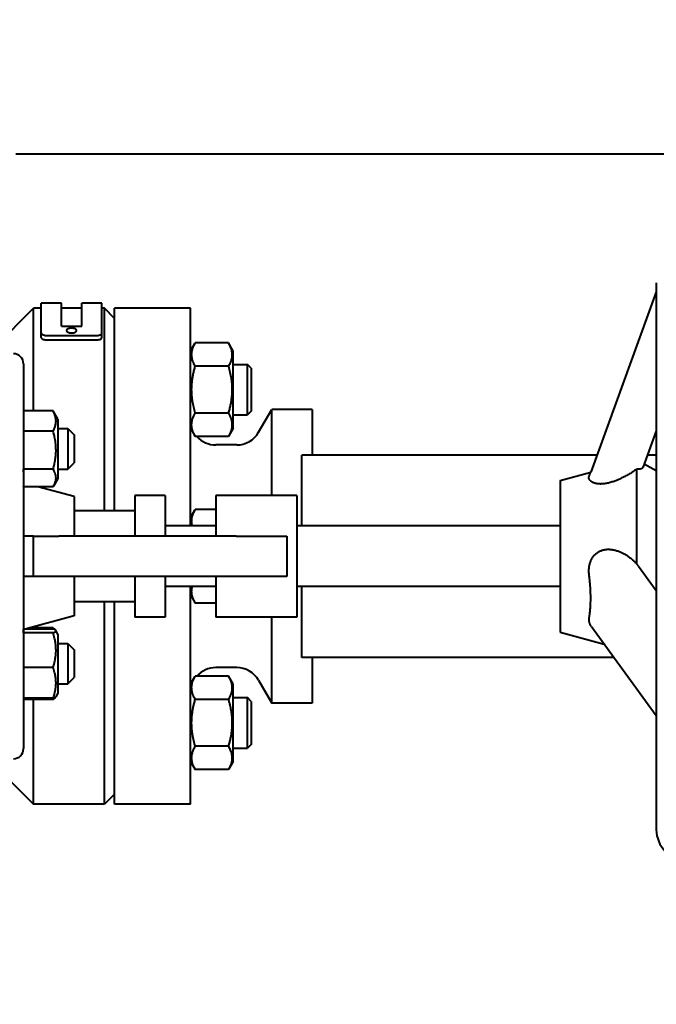
# Model space of a CAD drawing. Units: millimetres. Extents: x -494 to 8814, y -4108 to 3660.
# Drawn here: x 1861 to 1987, y -3619 to -3425 of the extents above; entities that cross this region are included whole.
import ezdxf

# ---------------------------------------------------------------- set-up
doc = ezdxf.new("R2010")
doc.units = ezdxf.units.MM
doc.linetypes.add('K5LT_BASIC', pattern=[0])
doc.linetypes.add('K5LT_THIN', pattern=[0])
doc.layers.add('Системный слой', color=7, linetype='Continuous')
doc.styles.add('KDIMTEXTSTYLE', font='GOST_AU.SHX', dxfattribs={"width": 0.96, "oblique": 15, "height": 5})
doc.dimstyles.new('KDIMSTYLE (1.00)', dxfattribs={"dimtxt": 5, "dimasz": 1, "dimexe": 2, "dimexo": 0, "dimgap": 1, "dimtad": 1, "dimtxsty": 'KDIMTEXTSTYLE', "dimsah": 1, "dimcen": 0, "dimdle": 1, "dimadec": 0, "dimazin": 0, "dimtfac": 0.667, "dimtmove": 0, "dimatfit": 3, "dimfxl": 1, "dimtvp": 1, "dimtolj": 1, "dimtzin": 0, "dimarcsym": 0})

# ---------------------------------------------------------------- blocks, each defined once
blk = doc.blocks.new('KDIMARROW_01')
at = {"layer": 'Системный слой'}
blk.add_hatch(color=0, dxfattribs=at).paths.add_polyline_path([(-5, -0.66), (0, 0), (-5, 0.66), (-4.5, 0)])
at = {"layer": 'Системный слой', "color": 0, "linetype": 'K5LT_THIN', "lineweight": 20}
for p, q in [((-4.5, 0), (-5, 0.66)), ((-5, 0.66), (0, 0)), ((0, 0), (-5, -0.66)), ((-5, -0.66), (-4.5, 0)), ((0, 0), (-1, 0))]:
    blk.add_line(p, q, dxfattribs=at)

msp = doc.modelspace()

# ---------------------------------------------------------------- linework, layer by layer
at = {"layer": 'Системный слой', "color": 150, "linetype": 'K5LT_BASIC', "lineweight": 40, "true_color": 0x0080ff}
for p, q in [((1860.458, -3451.324), (4465.958, -3451.324)), ((1986.958, -3476.824), (1986.958, -3584.824)), ((1986.958, -3478.574), (1974.002, -3514.205)), ((1865.458, -3486.703), (1865.458, -3480.824)), ((1869.458, -3480.824), (1865.458, -3480.824)), ((1869.458, -3485.346), (1869.458, -3480.824)), ((1873.458, -3485.346), (1873.458, -3480.824)), ((1877.458, -3480.824), (1873.458, -3480.824)), ((1877.458, -3486.703), (1877.458, -3480.824)), ((1855.015, -3490.768), (1863.958, -3481.824)), ((1865.458, -3481.824), (1863.958, -3481.824)), ((1863.958, -3502.111), (1863.958, -3481.824)), ((1873.458, -3481.824), (1869.458, -3481.824)), ((1877.958, -3481.824), (1877.458, -3481.824)), ((1877.958, -3521.824), (1877.958, -3481.824)), ((1879.958, -3483.824), (1877.958, -3481.824)), ((1894.958, -3481.824), (1879.958, -3481.824)), ((1879.958, -3521.824), (1879.958, -3481.824)), ((1894.958, -3524.824), (1894.958, -3481.824)), ((1869.458, -3485.346), (1873.458, -3485.346)), ((1865.458, -3487.585), (1865.458, -3486.703)), ((1866.458, -3487.192), (1876.458, -3487.192)), ((1872.457, -3486.229), (1872.457, -3486.229)), ((1877.458, -3487.585), (1877.458, -3486.703)), ((1866.458, -3488.065), (1876.458, -3488.065)), ((1894.958, -3490.29), (1895.889, -3488.678)), ((1902.427, -3488.678), (1895.889, -3488.678)), ((1903.358, -3490.29), (1902.427, -3488.678)), ((1903.358, -3505.54), (1903.358, -3490.29)), ((1861.958, -3492.824), (1861.958, -3530.824)), ((1902.427, -3493.296), (1895.889, -3493.296)), ((1903.358, -3492.915), (1906.208, -3492.915)), ((1906.208, -3497.915), (1906.208, -3492.915)), ((1906.958, -3493.665), (1906.208, -3492.915)), ((1906.958, -3493.665), (1906.958, -3502.165)), ((1906.208, -3502.915), (1906.208, -3497.915)), ((1867.803, -3502.111), (1861.958, -3502.111)), ((1868.758, -3503.761), (1867.896, -3502.267)), ((1902.427, -3502.534), (1895.889, -3502.534)), ((1903.358, -3502.915), (1906.208, -3502.915)), ((1906.958, -3502.165), (1906.208, -3502.915)), ((1908.402, -3506.324), (1911, -3501.824)), ((1911, -3516.324), (1911, -3501.824)), ((1918.958, -3501.824), (1911, -3501.824)), ((1918.958, -3501.824), (1918.958, -3510.824)), ((1868.758, -3503.761), (1868.758, -3503.766)), ((1868.758, -3503.766), (1868.758, -3515.461)), ((1867.803, -3506.12), (1861.958, -3506.12)), ((1868.758, -3505.611), (1870.708, -3505.611)), ((1870.708, -3505.611), (1871.958, -3506.861)), ((1870.708, -3505.611), (1870.708, -3513.611)), ((1871.958, -3506.861), (1871.958, -3512.361)), ((1894.958, -3505.54), (1895.889, -3507.153)), ((1903.358, -3505.54), (1902.427, -3507.153)), ((1986.958, -3506.074), (1984.377, -3513.174)), ((1902.427, -3507.153), (1895.889, -3507.153)), ((1904.072, -3508.824), (1899.958, -3508.824)), ((1975.231, -3510.824), (1916.958, -3510.824)), ((1916.958, -3524.824), (1916.958, -3510.824)), ((1986.958, -3510.824), (1985.231, -3510.824)), ((1870.708, -3513.611), (1871.958, -3512.361)), ((1986.958, -3513.97), (1984.585, -3512.6)), ((1861.958, -3513.619), (1861.958, -3513.611)), ((1861.958, -3514.132), (1861.958, -3513.619)), ((1867.803, -3513.619), (1861.958, -3513.619)), ((1868.758, -3513.611), (1870.708, -3513.611)), ((1967.958, -3515.824), (1974.002, -3514.205)), ((1983.129, -3532.405), (1983.129, -3513.58)), ((1868.758, -3515.461), (1867.896, -3516.955)), ((1868.758, -3515.461), (1868.06, -3516.671)), ((1911, -3518.824), (1911, -3516.324)), ((1967.958, -3515.824), (1967.958, -3545.824)), ((1861.958, -3517.111), (1861.958, -3517.06)), ((1867.803, -3517.111), (1861.958, -3517.111)), ((1871.958, -3519.04), (1864.759, -3517.111)), ((1871.958, -3519.04), (1871.958, -3526.824)), ((1889.958, -3518.824), (1883.958, -3518.824)), ((1883.958, -3518.824), (1883.958, -3526.824)), ((1889.958, -3518.824), (1889.958, -3526.824)), ((1899.958, -3518.824), (1899.958, -3526.824)), ((1915.958, -3518.824), (1899.958, -3518.824)), ((1915.958, -3518.824), (1915.958, -3530.824)), ((1883.958, -3521.824), (1871.958, -3521.824)), ((1894.958, -3523.199), (1895.889, -3521.587)), ((1899.958, -3521.587), (1895.889, -3521.587)), ((1899.958, -3524.824), (1889.958, -3524.824)), ((1967.958, -3524.824), (1915.958, -3524.824)), ((1863.958, -3526.824), (1861.958, -3526.824)), ((1863.958, -3534.824), (1863.958, -3526.824)), ((1863.958, -3526.824), (1868.958, -3526.824)), ((1903.958, -3526.824), (1868.958, -3526.824)), ((1903.958, -3526.824), (1913.958, -3526.824)), ((1913.958, -3526.824), (1913.958, -3534.824)), ((1861.958, -3530.824), (1861.958, -3568.824)), ((1915.958, -3530.824), (1915.958, -3542.824)), ((1983.459, -3532.807), (1986.958, -3537.619)), ((1863.958, -3534.824), (1861.958, -3534.824)), ((1868.958, -3534.824), (1863.958, -3534.824)), ((1903.958, -3534.824), (1868.958, -3534.824)), ((1871.958, -3534.824), (1871.958, -3542.609)), ((1883.958, -3534.824), (1883.958, -3542.824)), ((1889.958, -3534.824), (1889.958, -3542.824)), ((1899.958, -3534.824), (1899.958, -3542.824)), ((1913.958, -3534.824), (1903.958, -3534.824)), ((1899.958, -3536.824), (1889.958, -3536.824)), ((1894.958, -3579.824), (1894.958, -3536.824)), ((1967.958, -3536.824), (1915.958, -3536.824)), ((1916.958, -3550.824), (1916.958, -3536.824)), ((1883.958, -3539.824), (1871.958, -3539.824)), ((1877.958, -3579.824), (1877.958, -3539.824)), ((1879.958, -3579.824), (1879.958, -3539.824)), ((1894.958, -3538.449), (1895.889, -3540.062)), ((1899.958, -3540.062), (1895.889, -3540.062)), ((1871.958, -3542.609), (1862.301, -3545.197)), ((1889.958, -3542.824), (1883.958, -3542.824)), ((1915.958, -3542.824), (1899.958, -3542.824)), ((1911, -3559.824), (1911, -3542.824)), ((1861.958, -3545.943), (1861.958, -3545.197)), ((1867.803, -3545.197), (1861.958, -3545.197)), ((1867.803, -3544.966), (1863.16, -3544.966)), ((1863.958, -3544.966), (1863.958, -3544.752)), ((1868.364, -3545.505), (1868.32, -3545.429)), ((1868.758, -3546.187), (1868.364, -3545.505)), ((1967.958, -3545.824), (1976.664, -3548.157)), ((1974.154, -3544.707), (1986.958, -3562.312)), ((1867.803, -3545.943), (1861.958, -3545.943)), ((1868.758, -3546.187), (1868.758, -3557.369)), ((1868.758, -3548.037), (1870.708, -3548.037)), ((1870.708, -3548.037), (1871.958, -3549.287)), ((1870.708, -3548.037), (1870.708, -3556.037)), ((1871.958, -3549.287), (1871.958, -3554.787)), ((1978.604, -3550.824), (1916.958, -3550.824)), ((1918.958, -3550.824), (1918.958, -3559.824)), ((1867.803, -3552.784), (1861.958, -3552.784)), ((1904.072, -3552.824), (1899.958, -3552.824)), ((1870.708, -3556.037), (1871.958, -3554.787)), ((1894.958, -3556.108), (1895.889, -3554.496)), ((1902.427, -3554.496), (1895.889, -3554.496)), ((1903.358, -3556.108), (1902.427, -3554.496)), ((1908.402, -3555.324), (1911, -3559.824)), ((1868.758, -3556.037), (1870.708, -3556.037)), ((1868.758, -3557.369), (1868.758, -3557.887)), ((1903.358, -3557.13), (1903.358, -3556.108)), ((1903.358, -3571.358), (1903.358, -3557.13)), ((1867.803, -3558.878), (1861.958, -3558.878)), ((1867.803, -3559.109), (1861.958, -3559.109)), ((1863.958, -3579.824), (1863.958, -3559.109)), ((1868.364, -3558.57), (1868.32, -3558.646)), ((1868.758, -3557.887), (1868.364, -3558.57)), ((1902.427, -3559.114), (1895.889, -3559.114)), ((1903.358, -3558.733), (1906.208, -3558.733)), ((1906.208, -3559.403), (1906.208, -3558.733)), ((1906.958, -3559.483), (1906.208, -3558.733)), ((1906.208, -3568.733), (1906.208, -3559.403)), ((1906.958, -3559.483), (1906.958, -3560.053)), ((1906.958, -3560.053), (1906.958, -3567.983)), ((1918.958, -3559.824), (1911, -3559.824)), ((1902.427, -3568.352), (1895.889, -3568.352)), ((1903.358, -3568.733), (1906.208, -3568.733)), ((1906.958, -3567.983), (1906.208, -3568.733)), ((1906.958, -3567.983), (1906.208, -3568.733)), ((1855.015, -3570.881), (1863.958, -3579.824)), ((1894.958, -3571.358), (1895.889, -3572.971)), ((1902.427, -3572.971), (1895.889, -3572.971)), ((1903.358, -3571.358), (1902.427, -3572.971)), ((1879.958, -3577.824), (1877.958, -3579.824)), ((1877.958, -3579.824), (1863.958, -3579.824)), ((1894.958, -3579.824), (1879.958, -3579.824))]:
    msp.add_line(p, q, dxfattribs=at)
for centre, radius, start, end in [((1859.958, -3492.824), 2, 0, 90), ((1904.072, -3503.824), 5, 270, 330), ((1899.958, -3503.824), 5, 221.73818, 270), ((1899.958, -3557.824), 5, 90, 138.26182), ((1904.072, -3557.824), 5, 30, 90), ((1859.958, -3568.824), 2, 270, 0), ((1992.958, -3584.824), 6, 180, 270)]:
    msp.add_arc(centre, radius, start, end, dxfattribs=at)
for points, knots in [([(1865.458, -3486.703), (1865.459, -3486.767), (1865.484, -3486.828), (1865.585, -3486.947), (1865.658, -3487.001), (1865.845, -3487.093), (1865.954, -3487.129), (1866.198, -3487.179), (1866.325, -3487.192), (1866.458, -3487.192)], [0, 0, 0, 0, 0.25, 0.25, 0.5, 0.5, 0.75, 0.75, 1, 1, 1, 1]), ([(1871.457, -3485.781), (1871.323, -3485.781), (1871.195, -3485.792), (1871.014, -3485.825), (1870.957, -3485.838), (1870.85, -3485.871), (1870.799, -3485.89), (1870.658, -3485.954), (1870.586, -3486.002), (1870.485, -3486.112), (1870.459, -3486.169), (1870.459, -3486.228)], [0.5, 0.5, 0.5, 0.5, 0.5625, 0.5625, 0.59375, 0.59375, 0.625, 0.625, 0.6875, 0.6875, 0.74861839, 0.74861839, 0.74861839, 0.74861839]), ([(1870.459, -3486.228), (1870.459, -3486.23), (1870.459, -3486.231), (1870.46, -3486.263), (1870.467, -3486.293), (1870.493, -3486.352), (1870.512, -3486.381), (1870.588, -3486.469), (1870.66, -3486.52), (1870.845, -3486.607), (1870.953, -3486.641), (1871.202, -3486.691), (1871.328, -3486.703), (1871.458, -3486.703)], [0.74861839, 0.74861839, 0.74861839, 0.74861839, 0.75, 0.75, 0.78125, 0.78125, 0.8125, 0.8125, 0.875, 0.875, 0.9375, 0.9375, 1, 1, 1, 1]), ([(1872.457, -3486.229), (1872.457, -3486.168), (1872.432, -3486.111), (1872.356, -3486.029), (1872.325, -3486.003), (1872.252, -3485.955), (1872.211, -3485.932), (1872.068, -3485.868), (1871.961, -3485.835), (1871.72, -3485.791), (1871.592, -3485.781), (1871.457, -3485.781)], [0.25094257, 0.25094257, 0.25094257, 0.25094257, 0.3125, 0.3125, 0.34375, 0.34375, 0.375, 0.375, 0.4375, 0.4375, 0.5, 0.5, 0.5, 0.5]), ([(1871.458, -3486.703), (1871.588, -3486.703), (1871.716, -3486.69), (1871.964, -3486.641), (1872.073, -3486.606), (1872.212, -3486.541), (1872.253, -3486.517), (1872.325, -3486.466), (1872.356, -3486.439), (1872.431, -3486.352), (1872.456, -3486.293), (1872.457, -3486.231), (1872.457, -3486.23), (1872.457, -3486.229)], [0, 0, 0, 0, 0.0625, 0.0625, 0.125, 0.125, 0.15625, 0.15625, 0.1875, 0.1875, 0.25, 0.25, 0.25094257, 0.25094257, 0.25094257, 0.25094257]), ([(1876.458, -3487.192), (1876.592, -3487.192), (1876.719, -3487.179), (1876.963, -3487.129), (1877.072, -3487.093), (1877.259, -3487.001), (1877.332, -3486.947), (1877.433, -3486.828), (1877.458, -3486.767), (1877.458, -3486.703)], [0, 0, 0, 0, 0.25, 0.25, 0.5, 0.5, 0.75, 0.75, 1, 1, 1, 1]), ([(1865.458, -3487.585), (1865.459, -3487.648), (1865.484, -3487.708), (1865.585, -3487.825), (1865.658, -3487.877), (1865.845, -3487.968), (1865.953, -3488.003), (1866.198, -3488.052), (1866.326, -3488.065), (1866.458, -3488.065)], [0, 0, 0, 0, 0.25, 0.25, 0.5, 0.5, 0.75, 0.75, 1, 1, 1, 1]), ([(1876.458, -3488.065), (1876.593, -3488.064), (1876.719, -3488.052), (1876.964, -3488.003), (1877.072, -3487.968), (1877.259, -3487.877), (1877.332, -3487.825), (1877.433, -3487.708), (1877.458, -3487.648), (1877.458, -3487.585)], [0, 0, 0, 0, 0.25, 0.25, 0.5, 0.5, 0.75, 0.75, 1, 1, 1, 1]), ([(1895.889, -3493.296), (1895.741, -3493.04), (1895.541, -3492.644), (1895.345, -3492.107), (1895.241, -3491.701), (1895.189, -3491.352), (1895.173, -3491.061), (1895.176, -3490.823), (1895.195, -3490.594), (1895.227, -3490.374), (1895.278, -3490.126), (1895.351, -3489.861), (1895.44, -3489.606), (1895.55, -3489.335), (1895.689, -3489.039), (1895.82, -3488.799), (1895.889, -3488.678)], [0, 0, 0, 0, 2.9023314, 4.4343905, 5.9495575, 7.3710062, 8.2582805, 9.1190984, 9.9439968, 10.744473, 11.508857, 12.6551916, 13.6989894, 14.3659815, 15.6856355, 17, 17, 17, 17]), ([(1902.427, -3488.678), (1902.576, -3488.935), (1902.776, -3489.33), (1902.972, -3489.867), (1903.076, -3490.273), (1903.128, -3490.622), (1903.144, -3490.913), (1903.141, -3491.151), (1903.122, -3491.38), (1903.09, -3491.6), (1903.039, -3491.848), (1902.966, -3492.114), (1902.876, -3492.369), (1902.766, -3492.639), (1902.627, -3492.936), (1902.497, -3493.176), (1902.427, -3493.296)], [0, 0, 0, 0, 2.9023314, 4.4343905, 5.9495575, 7.3710062, 8.2582805, 9.1190984, 9.9439968, 10.744473, 11.508857, 12.6551916, 13.6989894, 14.3659815, 15.6856355, 17, 17, 17, 17]), ([(1895.889, -3502.534), (1895.778, -3502.149), (1895.575, -3501.373), (1895.369, -3500.325), (1895.246, -3499.398), (1895.187, -3498.638), (1895.169, -3497.898), (1895.188, -3497.181), (1895.248, -3496.425), (1895.35, -3495.65), (1895.495, -3494.858), (1895.675, -3494.073), (1895.815, -3493.554), (1895.889, -3493.296)], [0, 0, 0, 0, 5.7676752, 11.5353504, 15.3778679, 19.2203855, 22.5026218, 26.023071, 29.5435202, 33.4076402, 37.2717601, 41.1358801, 45, 45, 45, 45]), ([(1902.427, -3493.296), (1902.539, -3493.682), (1902.742, -3494.458), (1902.948, -3495.507), (1903.071, -3496.436), (1903.13, -3497.202), (1903.148, -3497.952), (1903.127, -3498.683), (1903.065, -3499.443), (1902.962, -3500.214), (1902.817, -3500.995), (1902.669, -3501.639), (1902.535, -3502.153), (1902.464, -3502.407), (1902.427, -3502.534)], [0, 0, 0, 0, 5.7702767, 11.5405535, 15.3911728, 19.2417921, 22.6009254, 26.1826889, 29.7644524, 33.5733393, 37.3822262, 41.1911131, 43.0955565, 45, 45, 45, 45]), ([(1867.803, -3506.12), (1867.938, -3505.868), (1868.114, -3505.492), (1868.265, -3505.012), (1868.337, -3504.688), (1868.377, -3504.382), (1868.388, -3504.066), (1868.367, -3503.742), (1868.313, -3503.415), (1868.207, -3503.012), (1868.04, -3502.576), (1867.879, -3502.254), (1867.803, -3502.111)], [0, 0, 0, 0, 2.5112539, 3.7117545, 4.6604663, 5.6393774, 6.6504922, 7.6867767, 8.7403656, 9.8029954, 11.5797052, 13, 13, 13, 13]), ([(1895.889, -3507.153), (1895.776, -3506.956), (1895.676, -3506.764), (1895.545, -3506.48), (1895.505, -3506.386), (1895.45, -3506.245), (1895.424, -3506.175), (1895.399, -3506.105), (1895.383, -3506.059), (1895.376, -3506.037), (1895.337, -3505.915), (1895.309, -3505.818), (1895.273, -3505.674), (1895.262, -3505.626), (1895.242, -3505.53), (1895.233, -3505.483), (1895.208, -3505.335), (1895.196, -3505.238), (1895.179, -3505.043), (1895.175, -3504.946), (1895.175, -3504.75), (1895.179, -3504.652), (1895.191, -3504.505), (1895.196, -3504.456), (1895.208, -3504.358), (1895.216, -3504.308), (1895.24, -3504.163), (1895.26, -3504.066), (1895.296, -3503.921), (1895.315, -3503.848), (1895.337, -3503.775), (1895.352, -3503.727), (1895.36, -3503.701), (1895.488, -3503.304), (1895.662, -3502.928), (1895.889, -3502.534)], [0, 0, 0, 0, 0.125, 0.125, 0.1875, 0.1875, 0.21875, 0.234375, 0.234375, 0.25, 0.25, 0.3125, 0.3125, 0.34375, 0.34375, 0.375, 0.375, 0.4375, 0.4375, 0.5, 0.5, 0.5625, 0.5625, 0.59375, 0.59375, 0.625, 0.625, 0.6875, 0.6875, 0.71875, 0.734375, 0.734375, 0.75, 0.75, 1, 1, 1, 1]), ([(1902.427, -3502.534), (1902.541, -3502.731), (1902.641, -3502.923), (1902.771, -3503.207), (1902.811, -3503.301), (1902.867, -3503.441), (1902.893, -3503.512), (1902.918, -3503.582), (1902.933, -3503.628), (1902.941, -3503.651), (1902.98, -3503.772), (1903.008, -3503.869), (1903.044, -3504.013), (1903.055, -3504.061), (1903.075, -3504.157), (1903.084, -3504.205), (1903.108, -3504.352), (1903.121, -3504.449), (1903.138, -3504.644), (1903.142, -3504.741), (1903.142, -3504.937), (1903.138, -3505.035), (1903.126, -3505.182), (1903.121, -3505.231), (1903.108, -3505.329), (1903.101, -3505.379), (1903.077, -3505.524), (1903.057, -3505.621), (1903.021, -3505.766), (1903.002, -3505.839), (1902.98, -3505.912), (1902.965, -3505.96), (1902.957, -3505.986), (1902.829, -3506.383), (1902.655, -3506.759), (1902.427, -3507.153)], [0, 0, 0, 0, 0.125, 0.125, 0.1875, 0.1875, 0.21875, 0.234375, 0.234375, 0.25, 0.25, 0.3125, 0.3125, 0.34375, 0.34375, 0.375, 0.375, 0.4375, 0.4375, 0.5, 0.5, 0.5625, 0.5625, 0.59375, 0.59375, 0.625, 0.625, 0.6875, 0.6875, 0.71875, 0.734375, 0.734375, 0.75, 0.75, 1, 1, 1, 1]), ([(1867.803, -3513.619), (1867.938, -3513.149), (1868.114, -3512.444), (1868.265, -3511.547), (1868.337, -3510.94), (1868.377, -3510.367), (1868.387, -3509.844), (1868.373, -3509.307), (1868.334, -3508.763), (1868.259, -3508.148), (1868.105, -3507.259), (1867.937, -3506.585), (1867.803, -3506.12)], [0, 0, 0, 0, 2.5112539, 3.7117545, 4.6604663, 5.6393774, 6.6504922, 7.3401144, 8.3877549, 9.4475135, 10.5138655, 13, 13, 13, 13]), ([(1867.896, -3516.954), (1868.007, -3516.762), (1868.153, -3516.469), (1868.283, -3516.084), (1868.342, -3515.831), (1868.376, -3515.595), (1868.386, -3515.384), (1868.378, -3515.175), (1868.356, -3514.989), (1868.314, -3514.768), (1868.225, -3514.451), (1868.056, -3514.053), (1867.889, -3513.759), (1867.803, -3513.619)], [0, 0, 0, 0, 2.469536, 3.7322963, 4.8360397, 5.6305829, 6.66412, 7.4647353, 8.2240509, 8.9770743, 10.2186882, 12.1936179, 14, 14, 14, 14]), ([(1983.129, -3513.58), (1982.978, -3513.69), (1982.683, -3513.898), (1982.248, -3514.187), (1981.861, -3514.431), (1981.502, -3514.646), (1981.152, -3514.848), (1980.805, -3515.038), (1980.479, -3515.209), (1980.171, -3515.364), (1979.875, -3515.505), (1979.573, -3515.643), (1979.273, -3515.772), (1978.956, -3515.9), (1978.616, -3516.029), (1978.246, -3516.154), (1977.866, -3516.267), (1977.481, -3516.364), (1977.092, -3516.444), (1976.705, -3516.503), (1976.354, -3516.537), (1976.061, -3516.549), (1975.816, -3516.548), (1975.596, -3516.537), (1975.387, -3516.516), (1975.192, -3516.487), (1975.018, -3516.451), (1974.863, -3516.41), (1974.724, -3516.367), (1974.598, -3516.321), (1974.486, -3516.273), (1974.382, -3516.223), (1974.283, -3516.169), (1974.187, -3516.11), (1974.096, -3516.046), (1974.013, -3515.979), (1973.941, -3515.913), (1973.877, -3515.845), (1973.819, -3515.775), (1973.766, -3515.698), (1973.723, -3515.618), (1973.69, -3515.541), (1973.669, -3515.471), (1973.655, -3515.403), (1973.647, -3515.336), (1973.647, -3515.268), (1973.653, -3515.21), (1973.662, -3515.16), (1973.673, -3515.116), (1973.686, -3515.074), (1973.699, -3515.035), (1973.713, -3514.998), (1973.729, -3514.956), (1973.749, -3514.9), (1973.777, -3514.823), (1973.812, -3514.726), (1973.852, -3514.618), (1973.892, -3514.506), (1973.928, -3514.407), (1973.958, -3514.324), (1973.981, -3514.262), (1973.997, -3514.217), (1974.002, -3514.205), (1974.002, -3514.205)], [0, 0, 0, 0, 2.3440756, 4.4072166, 6.1096969, 7.568885, 9.0456163, 10.4960568, 11.8028379, 12.9206749, 14.1092954, 15.2233488, 16.3682275, 17.4735893, 18.7158254, 20.0579977, 21.4053267, 22.696657, 24.0567855, 25.441228, 26.724696, 27.7793222, 28.6430017, 29.4849576, 30.3247335, 31.1397466, 31.9161769, 32.6231781, 33.3205233, 33.9770506, 34.6040631, 35.1982742, 35.8270215, 36.4903048, 37.1986804, 37.8917957, 38.567124, 39.2157484, 39.9082199, 40.6585176, 41.4666415, 42.2219649, 42.8825877, 43.4716203, 44.1713483, 44.8418438, 45.4599962, 45.8801733, 46.3367062, 46.756357, 47.1667256, 47.5117476, 47.9276376, 48.5059188, 49.3523202, 50.5452249, 52.0792236, 53.7541403, 55.6988937, 57.5240978, 59.4250527, 61.376075, 64, 64, 64, 64]), ([(1983.129, -3513.58), (1983.193, -3513.582), (1983.307, -3513.583), (1983.45, -3513.579), (1983.562, -3513.57), (1983.65, -3513.56), (1983.731, -3513.547), (1983.813, -3513.532), (1983.925, -3513.504), (1984.026, -3513.471), (1984.114, -3513.431), (1984.174, -3513.399), (1984.229, -3513.362), (1984.276, -3513.323), (1984.316, -3513.28), (1984.346, -3513.239), (1984.365, -3513.203), (1984.374, -3513.183), (1984.377, -3513.174)], [0, 0, 0, 0, 1.6820359, 3.139609, 4.2480367, 5.210717, 6.075232, 7.0871868, 8.2083262, 10.4708722, 11.5669147, 12.7029631, 13.874494, 15.0815072, 16.2523782, 17.4866876, 18.3866093, 19, 19, 19, 19]), ([(1895.298, -3524.824), (1895.269, -3524.713), (1895.223, -3524.503), (1895.191, -3524.254), (1895.173, -3523.995), (1895.173, -3523.813), (1895.188, -3523.572), (1895.213, -3523.354), (1895.268, -3523.076), (1895.348, -3522.778), (1895.437, -3522.522), (1895.561, -3522.219), (1895.7, -3521.926), (1895.829, -3521.692), (1895.889, -3521.587)], [0, 0, 0, 0, 1.5697897, 2.9177519, 3.4232124, 5.1210701, 5.4292516, 6.7189624, 8.1128873, 9.2721003, 10.888368, 11.7394569, 13.555104, 15, 15, 15, 15]), ([(1973.69, -3534.375), (1973.679, -3534.256), (1973.661, -3534.052), (1973.648, -3533.794), (1973.648, -3533.606), (1973.653, -3533.438), (1973.664, -3533.254), (1973.686, -3533.031), (1973.721, -3532.796), (1973.769, -3532.55), (1973.825, -3532.323), (1973.891, -3532.103), (1973.964, -3531.893), (1974.041, -3531.706), (1974.127, -3531.517), (1974.225, -3531.326), (1974.349, -3531.116), (1974.484, -3530.917), (1974.629, -3530.73), (1974.779, -3530.558), (1974.941, -3530.397), (1975.11, -3530.247), (1975.278, -3530.118), (1975.448, -3530.004), (1975.618, -3529.904), (1975.801, -3529.81), (1976, -3529.722), (1976.217, -3529.643), (1976.441, -3529.576), (1976.669, -3529.524), (1976.896, -3529.485), (1977.124, -3529.459), (1977.353, -3529.445), (1977.587, -3529.443), (1977.818, -3529.452), (1978.046, -3529.473), (1978.268, -3529.502), (1978.494, -3529.543), (1978.742, -3529.597), (1979.025, -3529.674), (1979.339, -3529.774), (1979.654, -3529.892), (1979.953, -3530.02), (1980.23, -3530.15), (1980.498, -3530.288), (1980.782, -3530.447), (1981.082, -3530.629), (1981.389, -3530.834), (1981.665, -3531.035), (1981.918, -3531.232), (1982.148, -3531.423), (1982.365, -3531.617), (1982.559, -3531.801), (1982.74, -3531.982), (1982.899, -3532.152), (1983.029, -3532.295), (1983.101, -3532.375), (1983.129, -3532.405)], [0, 0, 0, 0, 1.5068111, 2.5937419, 3.2680351, 3.8927178, 4.7140568, 5.5914039, 6.7175765, 7.7224072, 8.7393014, 9.6865903, 10.6029941, 11.5380032, 12.2410512, 13.2125557, 14.2373585, 15.3154594, 16.2461418, 17.2053518, 18.1930893, 19.1272801, 20.0619053, 20.9004439, 21.732899, 22.5688641, 23.5048601, 24.4976118, 25.4997749, 26.4926012, 27.482101, 28.441766, 29.4360262, 30.4393592, 31.4575314, 32.4310536, 33.396535, 34.3473058, 35.3909514, 36.6725192, 38.1290108, 39.666648, 41.0367716, 42.3490486, 43.6054136, 44.9094783, 46.5220996, 48.1007269, 49.6453602, 50.8781812, 52.2003264, 53.4400573, 54.5685702, 55.5844873, 56.6595472, 57.4844324, 58, 58, 58, 58]), ([(1974.154, -3544.707), (1974.104, -3544.637), (1974.019, -3544.507), (1973.921, -3544.325), (1973.856, -3544.178), (1973.81, -3544.055), (1973.775, -3543.946), (1973.746, -3543.836), (1973.721, -3543.721), (1973.702, -3543.601), (1973.69, -3543.478), (1973.683, -3543.356), (1973.683, -3543.23), (1973.69, -3543.103), (1973.702, -3542.987), (1973.714, -3542.898), (1973.726, -3542.825), (1973.738, -3542.763), (1973.75, -3542.688), (1973.765, -3542.594), (1973.786, -3542.455), (1973.815, -3542.253), (1973.849, -3541.984), (1973.886, -3541.652), (1973.92, -3541.276), (1973.951, -3540.858), (1973.976, -3540.391), (1973.994, -3539.881), (1974.003, -3539.344), (1974.001, -3538.802), (1973.991, -3538.258), (1973.973, -3537.733), (1973.949, -3537.232), (1973.921, -3536.781), (1973.89, -3536.364), (1973.857, -3535.961), (1973.817, -3535.533), (1973.772, -3535.1), (1973.729, -3534.699), (1973.701, -3534.469), (1973.69, -3534.375)], [0, 0, 0, 0, 1.1316569, 2.0727711, 2.8233427, 3.3793247, 3.9284615, 4.4707531, 5.0257295, 5.6380033, 6.2406839, 6.8216569, 7.4152522, 8.0643637, 8.6675401, 9.0941784, 9.3470508, 9.7169337, 9.9960148, 10.413041, 11.0633188, 11.9431619, 13.2052352, 14.6965401, 16.2968702, 17.9901568, 19.8534727, 21.8753266, 23.913984, 25.9307698, 27.8648239, 29.8016981, 31.5170661, 33.1121115, 34.4548625, 35.7489049, 37.1715835, 38.722898, 40.04935, 41, 41, 41, 41]), ([(1895.175, -3537.752), (1895.175, -3537.635), (1895.187, -3537.39), (1895.236, -3537.079), (1895.281, -3536.889), (1895.298, -3536.824)], [0, 0, 0, 0, 2.2897003, 4.7320893, 6, 6, 6, 6]), ([(1895.889, -3540.062), (1895.831, -3539.961), (1895.725, -3539.768), (1895.606, -3539.524), (1895.5, -3539.284), (1895.415, -3539.065), (1895.343, -3538.846), (1895.296, -3538.678), (1895.252, -3538.495), (1895.211, -3538.278), (1895.181, -3538.014), (1895.175, -3537.839), (1895.175, -3537.752)], [0, 0, 0, 0, 1.653951, 3.2274368, 4.1854066, 5.8195448, 7.0328556, 7.9379943, 8.640231, 10.084728, 11.5611906, 13, 13, 13, 13]), ([(1867.803, -3544.966), (1867.922, -3545.041), (1868.095, -3545.164), (1868.248, -3545.319), (1868.303, -3545.399), (1868.32, -3545.429)], [0, 0, 0, 0, 2.9530591, 4.8518425, 6, 6, 6, 6]), ([(1868.364, -3545.505), (1868.35, -3545.48), (1868.291, -3545.415), (1868.113, -3545.312), (1867.915, -3545.235), (1867.803, -3545.197)], [0, 0, 0, 0, 1.4496198, 3.6968114, 6, 6, 6, 6]), ([(1867.803, -3545.943), (1867.916, -3545.904), (1868.073, -3545.842), (1868.229, -3545.76), (1868.313, -3545.699), (1868.37, -3545.636), (1868.39, -3545.572), (1868.376, -3545.526), (1868.364, -3545.505)], [0, 0, 0, 0, 2.4787355, 3.8441483, 5.1031458, 6.1995484, 7.7258562, 9, 9, 9, 9]), ([(1867.803, -3552.784), (1867.938, -3552.354), (1868.114, -3551.712), (1868.265, -3550.893), (1868.337, -3550.34), (1868.377, -3549.817), (1868.387, -3549.34), (1868.373, -3548.851), (1868.334, -3548.354), (1868.25, -3547.73), (1868.089, -3546.92), (1867.918, -3546.306), (1867.803, -3545.943)], [0, 0, 0, 0, 2.5112539, 3.7117545, 4.6604663, 5.6393774, 6.6504922, 7.3401144, 8.3877549, 9.4475135, 10.8694281, 13, 13, 13, 13]), ([(1867.803, -3558.878), (1867.938, -3558.496), (1868.114, -3557.923), (1868.265, -3557.194), (1868.337, -3556.701), (1868.377, -3556.236), (1868.387, -3555.81), (1868.373, -3555.374), (1868.334, -3554.932), (1868.25, -3554.376), (1868.089, -3553.655), (1867.918, -3553.108), (1867.803, -3552.784)], [0, 0, 0, 0, 2.5112539, 3.7117545, 4.6604663, 5.6393774, 6.6504922, 7.3401144, 8.3877549, 9.4475135, 10.8694281, 13, 13, 13, 13]), ([(1895.175, -3556.805), (1895.175, -3556.707), (1895.179, -3556.61), (1895.191, -3556.463), (1895.197, -3556.414), (1895.209, -3556.316), (1895.216, -3556.266), (1895.241, -3556.12), (1895.261, -3556.023), (1895.297, -3555.877), (1895.317, -3555.804), (1895.342, -3555.719), (1895.353, -3555.682), (1895.361, -3555.658), (1895.365, -3555.645), (1895.49, -3555.261), (1895.663, -3554.887), (1895.889, -3554.496)], [0, 0, 0, 0, 0.125, 0.125, 0.1875, 0.1875, 0.25, 0.25, 0.375, 0.375, 0.4375, 0.46875, 0.484375, 0.484375, 0.5, 0.5, 1, 1, 1, 1]), ([(1902.427, -3554.496), (1902.54, -3554.692), (1902.64, -3554.883), (1902.77, -3555.167), (1902.811, -3555.26), (1902.866, -3555.4), (1902.892, -3555.47), (1902.921, -3555.552), (1902.932, -3555.587), (1902.94, -3555.61), (1902.944, -3555.621), (1902.98, -3555.731), (1903.007, -3555.828), (1903.044, -3555.974), (1903.055, -3556.023), (1903.075, -3556.12), (1903.084, -3556.168), (1903.125, -3556.415), (1903.142, -3556.609), (1903.142, -3556.805)], [0, 0, 0, 0, 0.25, 0.25, 0.375, 0.375, 0.4375, 0.46875, 0.484375, 0.484375, 0.5, 0.5, 0.625, 0.625, 0.6875, 0.6875, 0.75, 0.75, 1, 1, 1, 1]), ([(1895.889, -3559.114), (1895.813, -3558.983), (1895.696, -3558.765), (1895.559, -3558.476), (1895.459, -3558.235), (1895.392, -3558.05), (1895.34, -3557.888), (1895.303, -3557.757), (1895.262, -3557.592), (1895.222, -3557.393), (1895.185, -3557.125), (1895.175, -3556.922), (1895.175, -3556.805)], [0, 0, 0, 0, 2.1426063, 3.635094, 4.9465988, 6.2986732, 6.8323069, 7.7210667, 8.4912567, 9.6079423, 11.0551959, 13, 13, 13, 13]), ([(1903.142, -3556.805), (1903.142, -3556.955), (1903.126, -3557.199), (1903.074, -3557.506), (1903.012, -3557.77), (1902.956, -3557.956), (1902.884, -3558.163), (1902.822, -3558.324), (1902.718, -3558.562), (1902.594, -3558.815), (1902.487, -3559.011), (1902.427, -3559.114)], [0, 0, 0, 0, 2.3090116, 3.7564441, 4.7577746, 6.4185856, 6.6578606, 8.0089424, 8.9965438, 10.4542972, 12, 12, 12, 12]), ([(1868.364, -3558.57), (1868.35, -3558.595), (1868.291, -3558.66), (1868.113, -3558.763), (1867.915, -3558.84), (1867.803, -3558.878)], [0, 0, 0, 0, 1.4496198, 3.6968114, 6, 6, 6, 6]), ([(1867.803, -3559.109), (1867.922, -3559.034), (1868.095, -3558.911), (1868.248, -3558.756), (1868.303, -3558.676), (1868.32, -3558.646)], [0, 0, 0, 0, 2.9530591, 4.8518425, 6, 6, 6, 6]), ([(1895.889, -3568.352), (1895.861, -3568.254), (1895.805, -3568.055), (1895.726, -3567.757), (1895.652, -3567.465), (1895.583, -3567.175), (1895.52, -3566.887), (1895.462, -3566.6), (1895.408, -3566.314), (1895.367, -3566.065), (1895.332, -3565.837), (1895.305, -3565.648), (1895.281, -3565.458), (1895.259, -3565.268), (1895.24, -3565.081), (1895.223, -3564.89), (1895.208, -3564.697), (1895.196, -3564.511), (1895.187, -3564.331), (1895.181, -3564.158), (1895.177, -3563.984), (1895.175, -3563.799), (1895.175, -3563.603), (1895.178, -3563.396), (1895.185, -3563.19), (1895.195, -3562.984), (1895.207, -3562.776), (1895.223, -3562.568), (1895.241, -3562.366), (1895.269, -3562.101), (1895.309, -3561.778), (1895.368, -3561.385), (1895.432, -3561.019), (1895.506, -3560.644), (1895.588, -3560.268), (1895.679, -3559.888), (1895.779, -3559.504), (1895.852, -3559.245), (1895.889, -3559.114)], [0, 0, 0, 0, 0.0318164, 0.0636328, 0.0954492, 0.1272656, 0.159082, 0.1908984, 0.2227148, 0.2545312, 0.2750195, 0.2955078, 0.3159961, 0.3364844, 0.3569727, 0.3774609, 0.3979492, 0.4184375, 0.4370312, 0.455625, 0.4742187, 0.4928125, 0.5147656, 0.5367187, 0.5586719, 0.580625, 0.6025781, 0.6245312, 0.6464844, 0.6684375, 0.7098828, 0.7513281, 0.7927734, 0.8342187, 0.8756641, 0.9171094, 0.9585547, 1, 1, 1, 1]), ([(1902.427, -3559.114), (1902.456, -3559.213), (1902.512, -3559.411), (1902.591, -3559.709), (1902.665, -3560.001), (1902.733, -3560.291), (1902.797, -3560.58), (1902.855, -3560.866), (1902.908, -3561.152), (1902.95, -3561.401), (1902.985, -3561.629), (1903.012, -3561.819), (1903.036, -3562.008), (1903.058, -3562.198), (1903.077, -3562.386), (1903.094, -3562.576), (1903.109, -3562.77), (1903.121, -3562.955), (1903.129, -3563.135), (1903.136, -3563.309), (1903.14, -3563.483), (1903.142, -3563.667), (1903.142, -3563.863), (1903.138, -3564.07), (1903.132, -3564.277), (1903.122, -3564.483), (1903.109, -3564.69), (1903.094, -3564.898), (1903.075, -3565.101), (1903.048, -3565.365), (1903.008, -3565.688), (1902.949, -3566.081), (1902.885, -3566.448), (1902.811, -3566.823), (1902.728, -3567.199), (1902.637, -3567.578), (1902.537, -3567.963), (1902.465, -3568.222), (1902.427, -3568.352)], [0, 0, 0, 0, 0.0318164, 0.0636328, 0.0954492, 0.1272656, 0.159082, 0.1908984, 0.2227148, 0.2545312, 0.2750195, 0.2955078, 0.3159961, 0.3364844, 0.3569727, 0.3774609, 0.3979492, 0.4184375, 0.4370312, 0.455625, 0.4742187, 0.4928125, 0.5147656, 0.5367188, 0.5586719, 0.580625, 0.6025781, 0.6245313, 0.6464844, 0.6684375, 0.7098828, 0.7513281, 0.7927734, 0.8342188, 0.8756641, 0.9171094, 0.9585547, 1, 1, 1, 1]), ([(1895.889, -3572.971), (1895.741, -3572.714), (1895.541, -3572.318), (1895.345, -3571.781), (1895.241, -3571.376), (1895.189, -3571.026), (1895.173, -3570.735), (1895.176, -3570.498), (1895.195, -3570.268), (1895.227, -3570.048), (1895.278, -3569.801), (1895.351, -3569.535), (1895.44, -3569.28), (1895.55, -3569.009), (1895.689, -3568.713), (1895.82, -3568.473), (1895.889, -3568.352)], [0, 0, 0, 0, 2.9023314, 4.4343905, 5.9495575, 7.3710062, 8.2582805, 9.1190984, 9.9439968, 10.744473, 11.508857, 12.6551916, 13.6989894, 14.3659815, 15.6856355, 17, 17, 17, 17]), ([(1902.427, -3568.352), (1902.576, -3568.609), (1902.776, -3569.005), (1902.972, -3569.542), (1903.076, -3569.947), (1903.128, -3570.296), (1903.144, -3570.588), (1903.141, -3570.825), (1903.122, -3571.055), (1903.09, -3571.275), (1903.039, -3571.522), (1902.966, -3571.788), (1902.876, -3572.043), (1902.766, -3572.313), (1902.627, -3572.61), (1902.497, -3572.85), (1902.427, -3572.971)], [0, 0, 0, 0, 2.9023314, 4.4343905, 5.9495575, 7.3710062, 8.2582805, 9.1190984, 9.9439968, 10.744473, 11.508857, 12.6551916, 13.6989894, 14.3659815, 15.6856355, 17, 17, 17, 17])]:
    msp.add_open_spline(points, degree=3, knots=knots, dxfattribs=at)
for points in [[(1871.243, -3486.691), (1871.312, -3486.685), (1871.384, -3486.682), (1871.457, -3486.682)], [(1871.457, -3486.682), (1871.531, -3486.682), (1871.603, -3486.685), (1871.672, -3486.691)], [(1867.803, -3502.111), (1867.835, -3502.163), (1867.866, -3502.216), (1867.896, -3502.268)], [(1867.803, -3517.111), (1867.835, -3517.059), (1867.866, -3517.007), (1867.896, -3516.954)], [(1983.459, -3532.807), (1983.424, -3532.76), (1983.354, -3532.668), (1983.244, -3532.533), (1983.168, -3532.447), (1983.129, -3532.405)], [(1867.899, -3545.231), (1867.868, -3545.143), (1867.836, -3545.054), (1867.803, -3544.966)], [(1868.32, -3558.646), (1868.33, -3558.63), (1868.338, -3558.613), (1868.346, -3558.597)]]:
    msp.add_open_spline(points, degree=3, dxfattribs=at)

# ---------------------------------------------------------------- dimensions: what is measured, and where the dimension line sits
at = {"layer": 'Системный слой', "color": 7}
msp.add_linear_dim(base=(-232.042, -4024.66), p1=(4939.958, -2200.824), p2=(-232.042, -3346.824), location=(2283.958, -4024.66), text='\\H75.0;\\W0.965;\\Q15;\\H75.0;\\W0.965;\\Q15;\\Q15;5170', dimstyle='KDIMSTYLE (1.00)', override={"dimexo": 0, "dimblk1": 'KDIMARROW_01', "dimblk2": 'KDIMARROW_01', "dimse1": 0, "dimse2": 0, "dimclrt": 7, "dimtolj": 1}, dxfattribs=at).render()

doc.saveas('drawing.dxf')
